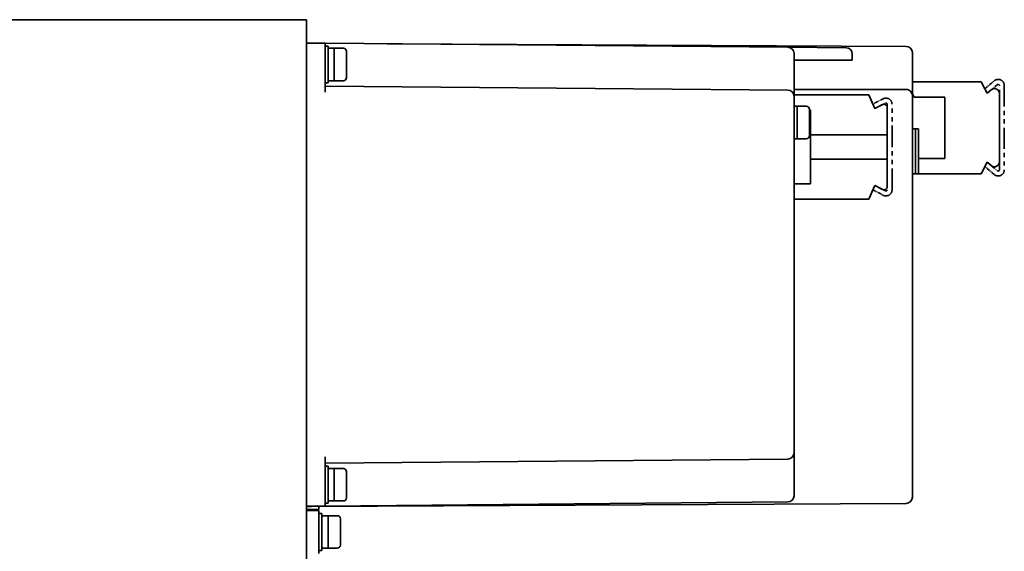
# Model space of a CAD drawing. Extents: x 90 to 1013, y 61 to 785.
# Drawn here: x 823 to 983, y 227 to 314 of the extents above; entities that cross this region are included whole.
import ezdxf

# ---------------------------------------------------------------- set-up
doc = ezdxf.new("R2010")
doc.units = 0
doc.linetypes.add('PHANTOM', pattern=[20, 10, -2, 2, -2, 2, -2])

msp = doc.modelspace()

# ---------------------------------------------------------------- linework, layer by layer
at = {"color": 7, "lineweight": 35}
for p, q in [((661.162903, 313.685608), (869.562866, 313.685608)), ((661.162903, 313.685608), (869.562866, 313.685608)), ((869.562866, 68.085587), (869.562866, 313.685608)), ((869.562866, 68.085587), (869.562866, 313.685608)), ((869.562866, 312.63559), (869.562866, 311.63559)), ((869.562866, 312.63559), (869.562866, 311.63559)), ((869.562866, 311.63559), (869.562866, 70.13559)), ((869.562866, 311.63559), (869.562866, 70.13559)), ((872.562866, 309.859406), (869.562866, 309.88559)), ((869.562866, 308.88562), (869.562866, 309.88559)), ((869.562866, 309.88559), (870.362915, 309.88559)), ((872.562866, 309.859406), (869.562866, 309.88559)), ((869.562866, 308.88562), (869.562866, 309.88559)), ((869.562866, 309.88559), (870.362915, 309.88559)), ((869.562866, 308.88562), (869.562866, 235.385559)), ((869.562866, 308.88562), (869.562866, 235.385559)), ((870.362915, 309.88559), (870.362915, 309.878479)), ((870.362915, 309.88559), (870.362915, 309.878998)), ((870.862915, 309.88559), (870.362915, 309.88559)), ((870.362915, 309.88559), (870.362915, 309.878479)), ((870.362915, 309.88559), (870.362915, 309.878998)), ((870.862915, 309.88559), (870.362915, 309.88559)), ((870.862915, 309.88559), (870.862915, 309.874084)), ((870.862915, 309.88559), (870.862915, 309.874084)), ((948.071655, 309.200439), (872.562866, 309.859406)), ((872.562866, 308.859436), (872.562866, 309.859406)), ((948.071655, 309.200439), (872.562866, 309.859406)), ((872.562866, 308.859436), (872.562866, 309.859406)), ((872.562866, 309.38559), (872.562866, 309.156921)), ((873.062866, 309.38559), (872.562866, 309.38559)), ((872.562866, 309.38559), (872.562866, 309.156921)), ((873.062866, 309.38559), (872.562866, 309.38559)), ((872.562866, 309.156921), (872.562866, 303.38559)), ((872.562866, 309.156921), (872.562866, 303.38559)), ((872.562866, 308.859436), (872.562866, 302.88559)), ((872.562866, 308.859436), (872.562866, 302.88559)), ((873.062866, 309.38559), (873.062866, 309.156921)), ((873.062866, 309.38559), (873.062866, 309.156921)), ((873.062866, 309.156921), (873.062866, 303.38559)), ((873.062866, 309.156921), (873.062866, 303.38559)), ((873.062866, 309.035583), (873.062866, 308.833618)), ((874.062866, 309.035583), (873.062866, 309.035583)), ((873.062866, 309.035583), (873.062866, 308.833618)), ((874.062866, 309.035583), (873.062866, 309.035583)), ((873.062866, 308.833618), (873.062866, 303.735596)), ((873.062866, 308.833618), (873.062866, 303.735596)), ((874.062866, 309.035583), (874.062866, 306.668732)), ((875.562866, 309.035583), (874.062866, 309.035583)), ((874.062866, 309.035583), (874.062866, 308.833618)), ((874.062866, 309.035583), (874.062866, 306.668732)), ((875.562866, 309.035583), (874.062866, 309.035583)), ((874.062866, 309.035583), (874.062866, 308.833618)), ((874.062866, 308.833618), (874.062866, 303.735596)), ((874.062866, 308.833618), (874.062866, 303.735596)), ((876.062866, 308.535583), (876.062866, 306.615295)), ((876.062866, 308.535583), (876.062866, 306.615295)), ((882.687866, 309.770935), (967.368164, 309.327545)), ((882.687866, 309.770935), (967.368164, 309.327545)), ((948.071655, 309.200439), (957.571655, 309.117554)), ((948.071655, 309.200439), (957.571655, 309.117554)), ((949.062866, 308.2005), (949.062866, 306.38559)), ((949.062866, 308.2005), (949.062866, 306.38559)), ((957.562866, 307.108887), (949.062866, 307.108887)), ((957.562866, 307.108887), (949.062866, 307.108887)), ((958.562866, 307.108887), (957.562866, 307.108887)), ((958.562866, 307.108887), (957.562866, 307.108887)), ((958.562866, 308.117584), (958.562866, 307.108887)), ((958.562866, 308.117584), (958.562866, 307.108887)), ((968.362915, 305.835449), (968.362915, 308.327545)), ((968.362915, 305.835449), (968.362915, 308.327545)), ((874.062866, 306.668732), (874.062866, 303.735596)), ((874.062866, 306.668732), (874.062866, 303.735596)), ((876.062866, 306.615295), (876.062866, 304.235596)), ((876.062866, 306.615295), (876.062866, 304.235596)), ((949.062866, 306.38559), (949.062866, 301.2005)), ((949.062866, 306.38559), (949.062866, 301.2005)), ((968.362915, 301.335449), (968.362915, 305.835449)), ((968.362915, 301.335449), (968.362915, 305.835449)), ((874.062866, 303.735596), (873.062866, 303.735596)), ((874.062866, 303.735596), (873.062866, 303.735596)), ((875.562866, 303.735596), (874.062866, 303.735596)), ((875.562866, 303.735596), (874.062866, 303.735596)), ((979.562866, 303.585571), (968.362915, 303.585571)), ((979.562866, 303.585571), (968.362915, 303.585571)), ((980.181091, 302.411011), (979.562866, 303.585571)), ((980.562866, 301.685608), (979.562866, 303.585571)), ((873.062866, 303.38559), (872.562866, 303.38559)), ((873.062866, 303.38559), (872.562866, 303.38559)), ((872.562866, 302.859406), (872.562866, 302.88559)), ((872.562866, 302.859406), (872.562866, 302.88559)), ((872.562866, 301.859436), (872.562866, 302.859406)), ((948.071655, 302.200439), (872.562866, 302.859406)), ((872.562866, 301.859436), (872.562866, 302.859406)), ((948.071655, 302.200439), (872.562866, 302.859406)), ((967.362915, 302.335449), (949.062866, 302.335449)), ((967.362915, 302.335449), (949.062866, 302.335449)), ((981.244751, 302.265198), (980.562866, 301.685608)), ((949.062866, 301.43515), (961.251343, 301.43515)), ((949.062866, 301.43515), (961.251343, 301.43515)), ((949.062866, 243.070679), (949.062866, 301.2005)), ((949.062866, 243.070679), (949.062866, 301.2005)), ((961.251343, 301.43515), (961.925781, 299.917755)), ((961.251343, 301.43515), (962.251343, 299.18515)), ((968.362915, 288.585571), (968.362915, 301.795593)), ((968.362915, 288.585571), (968.362915, 301.795593)), ((968.662903, 301.085571), (968.362915, 301.585632)), ((968.662903, 301.085571), (968.362915, 301.585632)), ((968.362915, 301.335449), (968.362915, 235.843369)), ((968.362915, 301.335449), (968.362915, 235.843369)), ((973.662903, 301.085571), (968.662903, 301.085571)), ((973.662903, 301.085571), (968.662903, 301.085571)), ((973.662903, 291.085571), (973.662903, 301.085571)), ((973.662903, 291.085571), (973.662903, 301.085571)), ((982.562866, 290.515533), (982.562866, 301.65564)), ((949.562866, 299.585144), (949.062866, 299.585144)), ((949.562866, 299.585144), (949.062866, 299.585144)), ((949.562866, 299.585144), (949.562866, 297.218262)), ((951.062866, 299.585144), (949.562866, 299.585144)), ((949.562866, 299.585144), (949.562866, 299.383179)), ((949.562866, 299.585144), (949.562866, 297.218262)), ((951.062866, 299.585144), (949.562866, 299.585144)), ((949.562866, 299.585144), (949.562866, 299.383179)), ((949.562866, 299.383179), (949.562866, 294.285156)), ((949.562866, 299.383179), (949.562866, 294.285156)), ((951.562866, 299.085144), (951.562866, 297.164856)), ((951.562866, 299.085144), (951.562866, 297.164856)), ((951.751343, 298.93515), (951.562866, 298.93515)), ((951.751343, 298.93515), (951.562866, 298.93515)), ((951.751343, 286.93515), (951.751343, 298.93515)), ((951.751343, 286.93515), (951.751343, 298.93515)), ((962.251343, 299.18515), (963.518982, 299.850616)), ((964.251343, 299.407928), (964.251343, 294.93515)), ((949.562866, 297.218262), (949.562866, 294.285156)), ((949.562866, 297.218262), (949.562866, 294.285156)), ((951.562866, 297.164856), (951.562866, 294.785156)), ((951.562866, 297.164856), (951.562866, 294.785156)), ((968.862915, 295.88559), (968.362915, 295.88559)), ((968.862915, 295.88559), (968.362915, 295.88559)), ((969.362915, 295.88559), (968.862915, 295.88559)), ((968.862915, 288.585571), (968.862915, 295.88559)), ((969.362915, 295.88559), (968.862915, 295.88559)), ((968.862915, 288.585571), (968.862915, 295.88559)), ((969.362915, 288.585571), (969.362915, 295.88559)), ((969.362915, 288.585571), (969.362915, 295.88559)), ((949.562866, 294.285156), (949.062866, 294.285156)), ((949.562866, 294.285156), (949.062866, 294.285156)), ((951.062866, 294.285156), (949.562866, 294.285156)), ((951.062866, 294.285156), (949.562866, 294.285156)), ((964.251343, 294.93515), (951.751343, 294.93515)), ((964.251343, 294.93515), (951.751343, 294.93515)), ((964.251343, 294.93515), (964.251343, 290.93515)), ((964.251343, 290.93515), (951.751343, 290.93515)), ((964.251343, 290.93515), (951.751343, 290.93515)), ((964.251343, 290.93515), (964.251343, 286.462372)), ((969.362915, 291.085571), (973.662903, 291.085571)), ((969.362915, 291.085571), (973.662903, 291.085571)), ((979.562866, 288.585571), (980.562866, 290.485596)), ((979.562866, 288.585571), (980.181091, 289.760162)), ((980.562866, 290.485596), (981.244751, 289.906006)), ((980.562866, 290.485596), (981.244751, 289.906006)), ((968.862915, 288.585571), (968.362915, 288.585571)), ((968.862915, 288.585571), (968.362915, 288.585571)), ((969.362915, 288.585571), (968.862915, 288.585571)), ((969.362915, 288.585571), (968.862915, 288.585571)), ((969.362915, 288.585571), (979.562866, 288.585571)), ((969.362915, 288.585571), (979.562866, 288.585571)), ((949.062866, 286.93515), (951.751343, 286.93515)), ((949.062866, 286.93515), (951.751343, 286.93515)), ((962.251343, 286.68515), (961.251343, 284.43515)), ((961.925781, 285.952545), (961.251343, 284.43515)), ((963.518982, 286.019653), (962.251343, 286.68515)), ((963.518982, 286.019653), (962.251343, 286.68515)), ((961.251343, 284.43515), (949.062866, 284.43515)), ((961.251343, 284.43515), (949.062866, 284.43515)), ((949.062866, 243.070679), (949.062866, 237.88559)), ((949.062866, 243.070679), (949.062866, 237.88559)), ((872.562866, 241.411774), (872.562866, 242.411728)), ((872.562866, 241.411774), (872.562866, 242.411728)), ((948.071655, 242.070724), (872.562866, 241.411774)), ((948.071655, 242.070724), (872.562866, 241.411774)), ((872.562866, 241.411774), (872.562866, 235.411728)), ((872.562866, 241.411774), (872.562866, 235.411728)), ((872.562866, 240.88559), (872.562866, 240.656937)), ((873.062866, 240.88559), (872.562866, 240.88559)), ((872.562866, 240.88559), (872.562866, 240.656937)), ((873.062866, 240.88559), (872.562866, 240.88559)), ((872.562866, 240.656937), (872.562866, 234.88559)), ((872.562866, 240.656937), (872.562866, 234.88559)), ((873.062866, 240.88559), (873.062866, 240.656937)), ((873.062866, 240.88559), (873.062866, 240.656937)), ((873.062866, 240.656937), (873.062866, 234.88559)), ((873.062866, 240.656937), (873.062866, 234.88559)), ((873.062866, 240.535583), (873.062866, 240.333618)), ((874.062866, 240.535583), (873.062866, 240.535583)), ((873.062866, 240.535583), (873.062866, 240.333618)), ((874.062866, 240.535583), (873.062866, 240.535583)), ((873.062866, 240.333618), (873.062866, 235.235596)), ((873.062866, 240.333618), (873.062866, 235.235596)), ((874.062866, 240.535583), (874.062866, 238.168732)), ((875.562866, 240.535583), (874.062866, 240.535583)), ((874.062866, 240.535583), (874.062866, 240.333618)), ((874.062866, 240.535583), (874.062866, 238.168732)), ((875.562866, 240.535583), (874.062866, 240.535583)), ((874.062866, 240.535583), (874.062866, 240.333618)), ((874.062866, 240.333618), (874.062866, 235.235596)), ((874.062866, 240.333618), (874.062866, 235.235596)), ((876.062866, 240.035583), (876.062866, 238.115295)), ((876.062866, 240.035583), (876.062866, 238.115295)), ((874.062866, 238.168732), (874.062866, 235.235596)), ((874.062866, 238.168732), (874.062866, 235.235596)), ((876.062866, 238.115295), (876.062866, 235.735596)), ((876.062866, 238.115295), (876.062866, 235.735596)), ((949.062866, 236.070679), (949.062866, 237.88559)), ((949.062866, 236.070679), (949.062866, 237.88559)), ((869.562866, 235.385559), (869.562866, 234.38559)), ((869.562866, 235.385559), (869.562866, 234.38559)), ((870.362915, 234.335449), (967.368164, 234.843384)), ((870.362915, 234.335449), (967.368164, 234.843384)), ((872.562866, 235.411728), (872.562866, 234.411774)), ((872.562866, 235.411728), (872.562866, 234.411774)), ((872.562866, 234.411774), (948.071655, 235.070724)), ((872.562866, 234.411774), (948.071655, 235.070724)), ((873.062866, 234.88559), (872.562866, 234.88559)), ((873.062866, 234.88559), (872.562866, 234.88559)), ((874.062866, 235.235596), (873.062866, 235.235596)), ((874.062866, 235.235596), (873.062866, 235.235596)), ((875.562866, 235.235596), (874.062866, 235.235596)), ((875.562866, 235.235596), (874.062866, 235.235596)), ((872.562866, 234.411774), (869.562866, 234.38559)), ((872.562866, 234.411774), (869.562866, 234.38559)), ((869.562866, 234.384674), (869.562866, 234.335449)), ((869.562866, 234.384674), (869.562866, 234.335449)), ((869.562866, 234.335449), (869.562866, 233.835724)), ((870.362915, 234.335449), (869.562866, 234.335449)), ((869.562866, 234.335449), (869.562866, 233.835724)), ((870.362915, 234.335449), (869.562866, 234.335449)), ((869.562866, 233.835724), (871.562866, 233.835724)), ((869.562866, 233.835724), (871.562866, 233.835724)), ((869.562866, 233.685593), (871.562866, 233.685593)), ((869.562866, 233.685593), (869.562866, 231.685593)), ((869.562866, 233.685593), (871.562866, 233.685593)), ((869.562866, 233.685593), (869.562866, 231.685593)), ((871.562866, 233.835724), (871.562866, 234.341736)), ((871.562866, 233.835724), (871.562866, 234.341736)), ((871.562866, 233.685593), (871.562866, 231.685593)), ((871.562866, 233.685593), (871.562866, 231.685593)), ((871.562866, 233.185593), (871.562866, 232.95694)), ((872.062866, 233.185593), (871.562866, 233.185593)), ((871.562866, 233.185593), (871.562866, 232.95694)), ((872.062866, 233.185593), (871.562866, 233.185593)), ((871.562866, 232.95694), (871.562866, 227.185593)), ((871.562866, 232.95694), (871.562866, 227.185593)), ((872.062866, 233.185593), (872.062866, 232.95694)), ((872.062866, 233.185593), (872.062866, 232.95694)), ((872.062866, 232.95694), (872.062866, 227.185593)), ((872.062866, 232.95694), (872.062866, 227.185593)), ((869.562866, 225.685593), (869.562866, 231.685593)), ((869.562866, 225.685593), (869.562866, 231.685593)), ((871.562866, 226.658798), (871.562866, 231.685593)), ((871.562866, 226.658798), (871.562866, 231.685593)), ((872.062866, 232.835587), (872.062866, 232.633606)), ((873.062866, 232.835587), (872.062866, 232.835587)), ((872.062866, 232.835587), (872.062866, 232.633606)), ((873.062866, 232.835587), (872.062866, 232.835587)), ((872.062866, 232.633606), (872.062866, 227.535583)), ((872.062866, 232.633606), (872.062866, 227.535583)), ((873.062866, 232.835587), (873.062866, 230.468719)), ((874.562866, 232.835587), (873.062866, 232.835587)), ((873.062866, 232.835587), (873.062866, 232.633606)), ((873.062866, 232.835587), (873.062866, 230.468719)), ((874.562866, 232.835587), (873.062866, 232.835587)), ((873.062866, 232.835587), (873.062866, 232.633606)), ((873.062866, 232.633606), (873.062866, 227.535583)), ((873.062866, 232.633606), (873.062866, 227.535583)), ((875.062866, 232.335587), (875.062866, 230.415298)), ((875.062866, 232.335587), (875.062866, 230.415298)), ((873.062866, 230.468719), (873.062866, 227.535583)), ((873.062866, 230.468719), (873.062866, 227.535583)), ((875.062866, 230.415298), (875.062866, 228.035583)), ((875.062866, 230.415298), (875.062866, 228.035583)), ((872.062866, 227.185593), (871.562866, 227.185593)), ((872.062866, 227.185593), (871.562866, 227.185593)), ((873.062866, 227.535583), (872.062866, 227.535583)), ((873.062866, 227.535583), (872.062866, 227.535583)), ((874.562866, 227.535583), (873.062866, 227.535583)), ((874.562866, 227.535583), (873.062866, 227.535583))]:
    msp.add_line(p, q, dxfattribs=at)
at = {"color": 4, "linetype": 'PHANTOM', "lineweight": 35, "ltscale": 0.050337}
for p, q in [((980.181091, 302.411011), (981.715271, 303.715027)), ((981.715271, 288.456146), (980.181091, 289.760162))]:
    msp.add_line(p, q, dxfattribs=at)
at = {"color": 4, "linetype": 'PHANTOM', "lineweight": 35, "ltscale": 0.020493}
msp.add_line((980.562866, 301.685608), (980.181091, 302.411011), dxfattribs=at)
at = {"color": 4, "linetype": 'PHANTOM', "lineweight": 35, "ltscale": 0.054811}
for p, q in [((982.233398, 303.105499), (980.562866, 301.685608)), ((980.562866, 290.485596), (982.233398, 289.065674))]:
    msp.add_line(p, q, dxfattribs=at)
at = {"color": 4, "linetype": 'PHANTOM', "lineweight": 35, "ltscale": 0.343375}
for p, q in [((982.562866, 289.218079), (982.562866, 302.953094)), ((983.362915, 302.953094), (983.362915, 289.218079))]:
    msp.add_line(p, q, dxfattribs=at)
at = {"color": 4, "linetype": 'PHANTOM', "lineweight": 35, "ltscale": 0.046893}
for p, q in [((963.586548, 300.789673), (961.925781, 299.917755)), ((961.925781, 285.952545), (963.586548, 285.080627))]:
    msp.add_line(p, q, dxfattribs=at)
at = {"color": 4, "linetype": 'PHANTOM', "lineweight": 35, "ltscale": 0.020042}
for p, q in [((961.925781, 299.917755), (962.251343, 299.18515)), ((962.251343, 286.68515), (961.925781, 285.952545))]:
    msp.add_line(p, q, dxfattribs=at)
at = {"color": 4, "linetype": 'PHANTOM', "lineweight": 35, "ltscale": 0.048199}
msp.add_line((962.251343, 299.18515), (963.958374, 300.081329), dxfattribs=at)
at = {"color": 4, "linetype": 'PHANTOM', "lineweight": 35, "ltscale": 0.348456}
for p, q in [((964.251343, 299.904266), (964.251343, 285.966034)), ((965.051392, 285.966034), (965.051392, 299.904266))]:
    msp.add_line(p, q, dxfattribs=at)
at = {"color": 4, "linetype": 'PHANTOM', "lineweight": 35, "ltscale": 0.020494}
msp.add_line((980.181091, 289.760162), (980.562866, 290.485596), dxfattribs=at)
at = {"color": 4, "linetype": 'PHANTOM', "lineweight": 35, "ltscale": 0.0482}
msp.add_line((963.958374, 285.78894), (962.251343, 286.68515), dxfattribs=at)
at = {"color": 7, "lineweight": 35}
for centre, radius, start, end in [((875.562866, 308.535583), 0.5, 0, 90.000003), ((875.562866, 308.535583), 0.5, 0, 90.000003), ((948.062866, 308.2005), 1, 0, 89.499999), ((948.062866, 308.2005), 1, 0, 89.499999), ((957.562866, 308.117584), 1, 360, 89.499999), ((957.562866, 308.117584), 1, 0.00001, 89.499999), ((967.362915, 308.327545), 1, 0, 89.7), ((967.362915, 308.327545), 1, 0, 89.7), ((875.562866, 304.235596), 0.5, 269.999997, 360), ((875.562866, 304.235596), 0.5, 269.999997, 0.00001), ((948.062866, 301.2005), 1, 360, 89.499999), ((948.062866, 301.2005), 1, 0.00001, 89.499999), ((967.362915, 301.335449), 1, 0, 90.000003), ((967.362915, 301.335449), 1, 0, 90.000003), ((981.762939, 301.65564), 0.8, 0, 130.364529), ((981.762939, 301.65564), 0.8, 0, 130.364542), ((951.062866, 299.085144), 0.5, 0, 90.000003), ((951.062866, 299.085144), 0.5, 0, 90.000003), ((963.751343, 299.407928), 0.5, 0, 117.699473), ((963.751343, 299.407928), 0.5, 0, 117.699473), ((951.062866, 294.785156), 0.5, 269.999997, 360), ((951.062866, 294.785156), 0.5, 269.999997, 0.00001), ((981.762939, 290.515533), 0.8, 229.635471, 360), ((981.762939, 290.515533), 0.8, 229.635471, 360), ((963.751343, 286.462372), 0.5, 242.300527, 360), ((963.751343, 286.462372), 0.5, 242.300527, 360), ((948.062866, 243.070679), 1, 270.499995, 360), ((948.062866, 243.070679), 1, 270.500001, 360), ((875.562866, 240.035583), 0.5, 0, 90.000003), ((875.562866, 240.035583), 0.5, 0, 90.000003), ((875.562866, 235.735596), 0.5, 269.999997, 360), ((875.562866, 235.735596), 0.5, 269.999997, 0.00001), ((948.062866, 236.070679), 1, 270.499995, 360), ((948.062866, 236.070679), 1, 270.500001, 360), ((967.362915, 235.843369), 1, 270.3, 360), ((967.362915, 235.843369), 1, 270.300007, 360), ((874.562866, 232.335587), 0.5, 0, 90.000003), ((874.562866, 232.335587), 0.5, 0, 90.000003), ((874.562866, 228.035583), 0.5, 269.999997, 360), ((874.562866, 228.035583), 0.5, 269.999997, 0.00001)]:
    msp.add_arc(centre, radius, start, end, dxfattribs=at)
at = {"color": 4, "linetype": 'PHANTOM', "lineweight": 35}
for centre, radius, start, end in [((982.362915, 302.953094), 1, 0, 130.364529), ((982.362915, 302.953094), 0.2, 0, 130.364529), ((964.051392, 299.904266), 1, 0, 117.699473), ((964.051392, 299.904266), 0.2, 0, 117.699473), ((982.362915, 289.218079), 1, 229.635471, 360), ((982.362915, 289.218079), 0.2, 229.635471, 360), ((964.051392, 285.966034), 1, 242.300527, 360), ((964.051392, 285.966034), 0.2, 242.300527, 360)]:
    msp.add_arc(centre, radius, start, end, dxfattribs=at)

doc.saveas('drawing.dxf')
